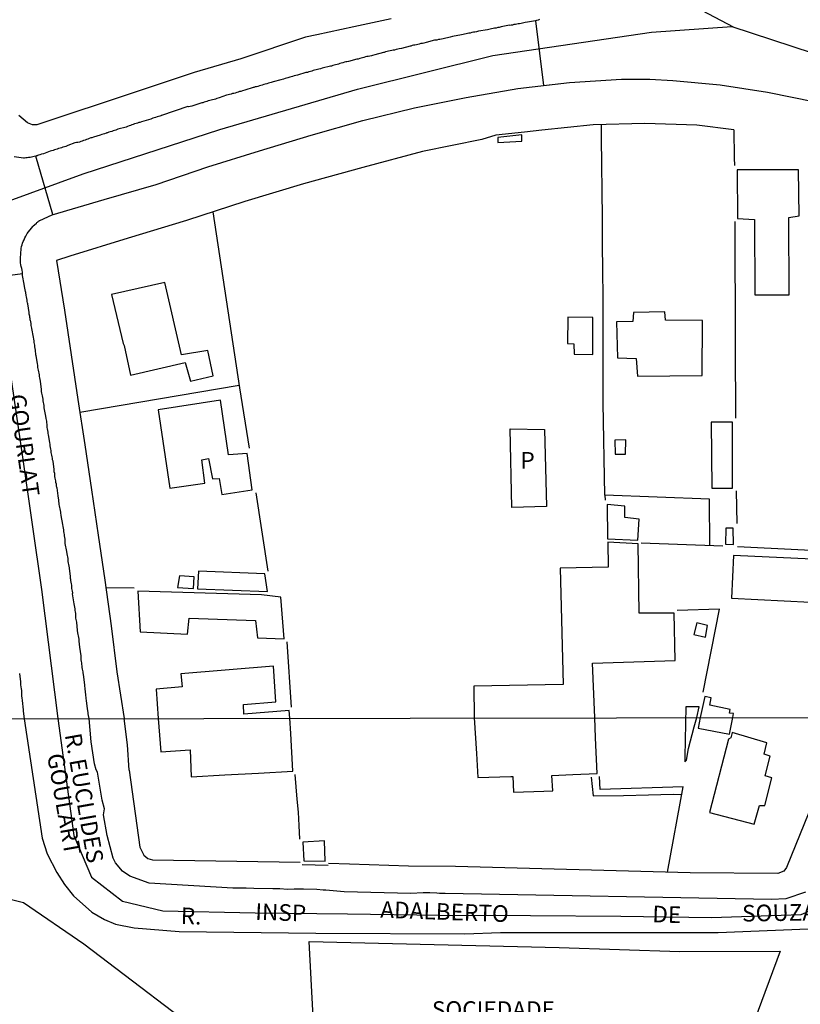
# Model space of a CAD drawing. Units: millimetres. Extents: x -26 to 183152, y -28 to 1657654.
# Drawn here: x 181986 to 182103, y 1656501 to 1656649 of the extents above; entities that cross this region are included whole.
import ezdxf
from ezdxf.enums import TextEntityAlignment as Align

# ---------------------------------------------------------------- set-up
doc = ezdxf.new("R2010")
doc.units = ezdxf.units.MM
for name, color, linetype in [('V-ACUDE', 4, 'Continuous'), ('V-AREA_VERDE', 3, 'Continuous'), ('V-BANHADO', 102, 'Continuous'), ('V-CRUZAMENTO', 1, 'Continuous'), ('V-EDIFICACAO', 7, 'Continuous'), ('V-EIXO_DE_LOGRADOURO', 92, 'Continuous'), ('V-LOTE', 1, 'Continuous'), ('V-NOME_DOS_LOGRADOUROS', 7, 'Continuous'), ('V-QUADRA', 6, 'Continuous'), ('V-TESTADA', 200, 'Continuous'), ('X-LIMITE_1000', 7, 'Continuous')]:
    doc.layers.add(name, color=color, linetype=linetype)

# ---------------------------------------------------------------- blocks, each defined once
blk = doc.blocks.new('872VIP_img_geo')
at = {"layer": 'V-AREA_VERDE'}
blk.add_lwpolyline([(182041.79, 1656649), (182036.2, 1656647.82), (182030.61, 1656646.6), (182028.91, 1656646.23), (182019.18, 1656642.98), (182012.17, 1656640.94), (182001.33, 1656637.33), (181990.57, 1656633.76), (181988.48, 1656633.03), (181987.84, 1656633.03), (181987.07, 1656633.35), (181985.78, 1656634.44)], dxfattribs=at)
at = {"layer": 'V-BANHADO'}
blk.add_lwpolyline([(182016.29, 1656493.88), (181995.55, 1656509.67), (181986.49, 1656515.86), (181974.46, 1656518.9)], dxfattribs=at)
at = {"layer": 'V-CRUZAMENTO'}
for points in [[(182064.13, 1656648.9), (182063.92, 1656648.79), (182063.71, 1656648.75), (182063.56, 1656648.71), (182064.75, 1656638.96), (182068.68, 1656639.44), (182076.5, 1656639.9), (182080.77, 1656639.9), (182084.2, 1656639.72), (182091.34, 1656639.05), (182098.48, 1656637.98), (182105.62, 1656636.51)], [(181977.76, 1656609.5), (181986.33, 1656610.64), (181986.3, 1656610.86), (181986.26, 1656611.16), (181986.21, 1656611.42), (181986.17, 1656611.56), (181986.13, 1656611.71), (181986.08, 1656611.97), (181986.04, 1656612.27), (181986, 1656612.53), (181986, 1656612.95), (181986.13, 1656614.38), (181986.13, 1656614.4), (181986.19, 1656614.7), (181986.28, 1656614.96), (181986.34, 1656615.21), (181986.42, 1656615.47), (181986.55, 1656615.73), (181986.68, 1656616.02), (181986.81, 1656616.28), (181987, 1656616.66), (181987.86, 1656617.73), (181987.92, 1656617.81), (181988.11, 1656617.96), (181988.41, 1656618.24), (181988.49, 1656618.33), (181988.58, 1656618.37), (181988.63, 1656618.41), (181988.65, 1656618.45), (181988.69, 1656618.47), (181988.75, 1656618.52), (181988.82, 1656618.56), (181988.9, 1656618.62), (181988.95, 1656618.64), (181990.8, 1656619.51), (181990.87, 1656619.53), (181988.31, 1656628.31), (181988.09, 1656628.25), (181987.88, 1656628.22), (181987.67, 1656628.16), (181987.45, 1656628.14), (181987.24, 1656628.1), (181987.03, 1656628.05), (181986.81, 1656628.05), (181986.6, 1656628.03), (181986.45, 1656628.01), (181985.08, 1656628.2)]]:
    blk.add_lwpolyline(points, dxfattribs=at)
at = {"layer": 'V-EDIFICACAO'}
for points in [[(182057.88, 1656631.15), (182057.88, 1656630.37), (182061.5, 1656630.57), (182061.46, 1656631.56), (182057.88, 1656631.15)], [(182093.92, 1656626.29), (182093.94, 1656618.95), (182096.49, 1656618.8), (182096.55, 1656607.43), (182101.7, 1656607.43), (182101.66, 1656619.1), (182103.23, 1656619.34), (182103.15, 1656626.28), (182093.92, 1656626.29)], [(181999.72, 1656607.49), (182001.47, 1656600.1), (182001.6, 1656599.82), (182002.58, 1656595.36), (182010.81, 1656597.23), (182011.59, 1656594.46), (182015.03, 1656595.24), (182014.23, 1656599.06), (182010.26, 1656598.4), (182007.73, 1656609.28), (181999.72, 1656607.49)], [(182068.39, 1656604.1), (182068.38, 1656600.12), (182069.33, 1656600.06), (182069.37, 1656598.49), (182072.16, 1656598.46), (182072.16, 1656604.04), (182068.39, 1656604.1)], [(182083.11, 1656603.63), (182082.99, 1656604.86), (182078.3, 1656604.8), (182078.17, 1656603.42), (182075.73, 1656603.36), (182075.86, 1656597.95), (182078.71, 1656597.85), (182078.9, 1656595.18), (182088.62, 1656595.27), (182088.67, 1656603.57), (182083.11, 1656603.63)], [(182006.72, 1656590.12), (182008.51, 1656578.33), (182013.74, 1656579.06), (182013.29, 1656582.58), (182014.33, 1656582.81), (182014.91, 1656579.71), (182015.92, 1656579.78), (182016.31, 1656577.35), (182020.9, 1656578.09), (182020.14, 1656583.57), (182017.34, 1656583.37), (182016.14, 1656591.58), (182006.72, 1656590.12)], [(182089.98, 1656588.25), (182090.07, 1656578.34), (182093.17, 1656578.33), (182093.2, 1656588.28), (182089.98, 1656588.25)], [(182059.73, 1656587.24), (182064.88, 1656587.16), (182065.17, 1656575.56), (182059.96, 1656575.43), (182059.73, 1656587.24)], [(182075.47, 1656585.53), (182075.52, 1656583.43), (182077.09, 1656583.46), (182077.15, 1656585.62), (182075.47, 1656585.53)], [(182076.97, 1656573.91), (182076.97, 1656575.61), (182074.34, 1656575.88), (182074.38, 1656570.7), (182078.94, 1656570.48), (182079.12, 1656573.64), (182076.97, 1656573.91)], [(182092.2, 1656572.29), (182092.15, 1656569.9), (182093.36, 1656569.84), (182093.31, 1656572.32), (182092.2, 1656572.29)], [(182072.45, 1656543.79), (182072.12, 1656551.99), (182084.54, 1656552.36), (182084.42, 1656559.52), (182079.14, 1656559.49), (182078.99, 1656569.95), (182074.41, 1656570.18), (182074.49, 1656566.44), (182067.27, 1656566.28), (182067.69, 1656548.75), (182054.27, 1656548.5), (182054.32, 1656543.72), (182054.68, 1656538.39), (182054.86, 1656534.74), (182059.81, 1656534.92), (182060.15, 1656534.92), (182060.21, 1656532.57), (182064.78, 1656532.72), (182066.14, 1656532.75), (182066.01, 1656535.07), (182069.14, 1656535.2), (182072.8, 1656535.35), (182072.59, 1656540.71)], [(182093.32, 1656568.19), (182093.02, 1656561.75), (182104.92, 1656561.15), (182105.18, 1656567.63), (182093.32, 1656568.19)], [(182012.82, 1656565.81), (182012.67, 1656563.18), (182023.18, 1656562.77), (182022.79, 1656565.43), (182012.82, 1656565.81)], [(182009.93, 1656565.11), (182009.64, 1656563.37), (182012.07, 1656563.24), (182012.16, 1656564.99), (182009.93, 1656565.11)], [(182003.67, 1656562.81), (182004.05, 1656556.69), (182011.16, 1656556.35), (182011.41, 1656558.75), (182021.39, 1656558.4), (182021.67, 1656555.78), (182025.7, 1656555.64), (182025.22, 1656561.89), (182022.31, 1656562.27), (182003.67, 1656562.81)], [(182087.81, 1656558.04), (182087.37, 1656556.3), (182089.14, 1656555.88), (182089.45, 1656557.65), (182087.81, 1656558.04)], [(182006.74, 1656543.64), (182007.12, 1656538.6), (182011.54, 1656538.91), (182011.72, 1656534.86), (182016.78, 1656535.14), (182021.84, 1656535.42), (182026.99, 1656535.7), (182026.69, 1656541.39), (182026.55, 1656543.68), (182026.47, 1656544.87), (182019.63, 1656544.28), (182019.59, 1656545.74), (182024.46, 1656546.16), (182024.08, 1656551.5), (182010.17, 1656550.39), (182010.33, 1656548.4), (182006.45, 1656548.04)], [(182093.23, 1656543.79), (182093.36, 1656544.39), (182092.74, 1656544.45), (182092.86, 1656544.99), (182089.8, 1656545.65), (182090, 1656546.77), (182089.05, 1656546.93), (182088.35, 1656543.78), (182088.03, 1656542.2), (182092.74, 1656541.3)], [(182087.8, 1656543.78), (182088.17, 1656545.41), (182086.15, 1656545.42), (182086.01, 1656537.89), (182086, 1656537.13), (182086.27, 1656537.35), (182086.57, 1656539.12), (182087.44, 1656542.41)], [(182093.13, 1656541.52), (182092.94, 1656540.71), (182092.61, 1656540.52), (182089.72, 1656529.49), (182096.48, 1656527.75), (182097.24, 1656530.53), (182098.08, 1656530.53), (182099.09, 1656534.71), (182098.09, 1656535.03), (182098.85, 1656537.96), (182097.97, 1656538.28), (182098.35, 1656539.97), (182093.13, 1656541.52)], [(182028.51, 1656525), (182028.69, 1656522.21), (182031.87, 1656522.16), (182031.76, 1656525.22), (182028.51, 1656525)]]:
    blk.add_lwpolyline(points, close=True, dxfattribs=at)
at = {"layer": 'V-EIXO_DE_LOGRADOURO'}
for points in [[(182093.35, 1656647.75), (182070.54, 1656659.81), (182043.78, 1656671.02), (182017.02, 1656681.59), (181990.26, 1656692.16), (181963.5, 1656702.73), (181945.77, 1656709.1), (181933.84, 1656732.41), (181923.2, 1656753.14), (181912.72, 1656769.84), (181902.24, 1656785.89), (181890.63, 1656800.17), (181878.7, 1656814.45), (181867.09, 1656829.05), (181855.48, 1656843.65), (181843.87, 1656858.25), (181832.26, 1656872.85), (181820.65, 1656887.94), (181809.04, 1656903.03), (181797.43, 1656918.12), (181785.66, 1656933.04), (181777.34, 1656942.56)], [(181946.07, 1656708.99), (181958.4, 1656680.3), (181969.85, 1656649.72), (181980.01, 1656620.11), (181983.4, 1656602.92), (181986.3, 1656582.99), (181989.2, 1656563.06), (181991.62, 1656543.62)], [(181825.68, 1656543.35), (181840.71, 1656551.72), (181855.71, 1656559.75), (181870.79, 1656567.21), (181885.87, 1656575.16), (181900.95, 1656583.19), (181916.03, 1656590.73), (181930.95, 1656598.27), (181945.87, 1656605.65), (181960.79, 1656612.22), (181975.71, 1656618.47), (181995.46, 1656625.64), (182016.02, 1656632.34), (182036.74, 1656638.43), (182057.14, 1656643.47), (182081.01, 1656647.02), (182093.11, 1656647.83), (182111.33, 1656641.9), (182129.72, 1656635.97), (182148.11, 1656629.07), (182166.5, 1656620.88), (182186.85, 1656612.8)], [(181991.62, 1656543.62), (181994.03, 1656526.01), (181996.7, 1656519.75), (182001.38, 1656516.12), (182007.46, 1656514.67), (182021.36, 1656514.4), (182035.26, 1656514.22), (182049.16, 1656514.04), (182062.78, 1656513.95), (182076.4, 1656513.86), (182090.02, 1656513.68), (182103.55, 1656514.13), (182107.72, 1656515.94), (182109.87, 1656518.48), (182113.99, 1656528.46), (182120.37, 1656544.26)]]:
    blk.add_lwpolyline(points, dxfattribs=at)
at = {"layer": 'V-LOTE'}
for points in [[(182093.41, 1656632.28), (182087.84, 1656633.01), (182080.02, 1656633.23), (182072.24, 1656633.05), (182064.5, 1656632.26), (182061.88, 1656631.92)], [(182074, 1656577.28), (182073.72, 1656591.15), (182073.72, 1656595.14), (182073.72, 1656599.13), (182073.72, 1656603.12), (182073.72, 1656607.11), (182073.68, 1656611.1), (182073.64, 1656615.09), (182073.6, 1656619.08), (182073.56, 1656623.07), (182073.52, 1656627.06), (182073.48, 1656631.05), (182073.48, 1656633.08)], [(182093.41, 1656632.28), (182093.45, 1656628.07), (182093.49, 1656626.91)], [(182055.47, 1656630.83), (182046.52, 1656629.04), (182037.57, 1656626.64), (182028.62, 1656624.16), (182019.79, 1656621.48), (182011, 1656618.64), (182002.21, 1656615.96), (181993.42, 1656613.24), (181991.44, 1656612.61), (181992.65, 1656605.15), (181993.66, 1656598.43), (181994.67, 1656591.67), (181995.68, 1656584.87), (181996.69, 1656578.07), (181997.7, 1656571.27), (181998.71, 1656564.47), (181999.64, 1656557.59), (182000.53, 1656550.67), (182001.61, 1656543.64)], [(182014.97, 1656619.92), (182018.99, 1656593.45), (182020.45, 1656584.33)], [(182093.57, 1656618.5), (182093.62, 1656599.85), (182093.66, 1656588.86)], [(182018.94, 1656593.8), (181994.96, 1656589.72)], [(182021.42, 1656577.62), (182023.24, 1656565.84)], [(182089.78, 1656569.65), (182089.74, 1656576.65), (182074, 1656577.28), (182074.04, 1656576.53)], [(182093.74, 1656577.92), (182093.86, 1656573.02)], [(182091.75, 1656569.58), (182079.44, 1656570.03)], [(182093.94, 1656569.52), (182120.17, 1656568.22)], [(182003.11, 1656563.26), (181998.86, 1656563.33)], [(182088.8, 1656547.61), (182091.25, 1656560.08), (182084.85, 1656559.88)], [(182026.12, 1656555.17), (182026.77, 1656545.35)], [(182002.1, 1656539.67), (182001.61, 1656543.64)], [(182002.35, 1656535.87), (182002.1, 1656539.67)], [(182107.97, 1656537.5), (182101.31, 1656521.21), (182100.94, 1656520.63), (182100, 1656520.29), (182086.84, 1656520.4), (182051.5, 1656521.33)], [(182002.35, 1656535.87), (182003.97, 1656524.24), (182004.56, 1656523.05), (182005.19, 1656522.56), (182005.91, 1656522.36), (182028.13, 1656522)], [(182028.07, 1656525.46), (182027.97, 1656527.54), (182027.84, 1656529.55), (182027.64, 1656531.48), (182027.35, 1656535.23)], [(182071.92, 1656534.81), (182072.22, 1656531.99), (182076.78, 1656532.06), (182080.53, 1656532.13), (182084.28, 1656532.25), (182085.58, 1656532.22)], [(182083.4, 1656520.49), (182085.79, 1656533.33), (182073.25, 1656532.96), (182073.17, 1656534.92)], [(182051.5, 1656521.33), (182044.42, 1656521.38), (182041.47, 1656521.49), (182038.5, 1656521.6), (182035.53, 1656521.71), (182032.38, 1656521.8)], [(182030.73, 1656486.42), (182029.46, 1656510.04), (182067.09, 1656509.17), (182085.26, 1656508.53), (182100.39, 1656508.62), (182093.08, 1656488.96)]]:
    blk.add_lwpolyline(points, dxfattribs=at)
at = {"layer": 'V-QUADRA'}
for points in [[(181985.85, 1656550.44), (181986, 1656549.18), (181986.02, 1656548.99), (181986.04, 1656548.69), (181986.06, 1656548.43), (181986.13, 1656548.13), (181986.15, 1656547.84), (181986.17, 1656547.58), (181986.17, 1656547.28), (181986.19, 1656547.02), (181986.21, 1656546.73), (181986.25, 1656546.34), (181986.44, 1656544.97), (181986.43, 1656544.91), (181986.43, 1656544.76), (181986.57, 1656543.61), (181989.28, 1656525.64), (181990.03, 1656523.28), (181991.46, 1656520.45), (181992.62, 1656518.66), (181993.99, 1656516.93), (181996.74, 1656514.46), (181998.65, 1656513.37), (182000.31, 1656512.67), (182003.15, 1656512.14), (182009.92, 1656511.58), (182030.47, 1656511.29), (182052.88, 1656511.23), (182058.28, 1656511.42), (182091.06, 1656511.4), (182104.56, 1656511.95)], [(182064.13, 1656648.9), (182063.92, 1656648.79), (182063.71, 1656648.75), (182063.56, 1656648.71), (182062.34, 1656648.49), (182062, 1656648.43), (182061.79, 1656648.39), (182061.57, 1656648.34), (182061.36, 1656648.3), (182061.15, 1656648.26), (182060.93, 1656648.24), (182060.72, 1656648.19), (182060.51, 1656648.15), (182060.29, 1656648.13), (182060.08, 1656648.07), (182059.87, 1656648.04), (182059.65, 1656648.02), (182059.63, 1656648.03), (182058.37, 1656647.79), (182058.07, 1656647.72), (182057.86, 1656647.7), (182057.6, 1656647.62), (182057.39, 1656647.6), (182057.18, 1656647.53), (182056.92, 1656647.49), (182056.71, 1656647.45), (182056.5, 1656647.4), (182056.3, 1656647.34), (182054.98, 1656647.13), (182054.66, 1656647.06), (182054.4, 1656647.02), (182054.19, 1656646.98), (182053.98, 1656646.94), (182053.72, 1656646.87), (182053.51, 1656646.83), (182053.29, 1656646.81), (182053.08, 1656646.74), (182052.87, 1656646.68), (182052.65, 1656646.66), (182052.38, 1656646.6), (182051.03, 1656646.32), (182050.69, 1656646.25), (182050.48, 1656646.19), (182050.27, 1656646.15), (182050.05, 1656646.08), (182049.84, 1656646.04), (182049.62, 1656646), (182049.37, 1656645.93), (182049.16, 1656645.89), (182048.94, 1656645.87), (182048.69, 1656645.8), (182048.47, 1656645.78), (182048.36, 1656645.77), (182047.06, 1656645.44), (182046.72, 1656645.36), (182046.51, 1656645.29), (182046.3, 1656645.27), (182046.04, 1656645.19), (182045.83, 1656645.14), (182045.61, 1656645.1), (182045.4, 1656645.06), (182045.4, 1656645.06), (182045.19, 1656645.02), (182044.97, 1656644.97), (182044.76, 1656644.91), (182044.65, 1656644.87), (182043.35, 1656644.55), (182043.01, 1656644.48), (182042.8, 1656644.42), (182042.58, 1656644.38), (182042.33, 1656644.29), (182042.11, 1656644.27), (182041.9, 1656644.25), (182041.65, 1656644.18), (182041.43, 1656644.12), (182041.22, 1656644.08), (182040.96, 1656644.01), (182040.75, 1656643.95), (182040.68, 1656643.93), (182039.34, 1656643.59), (182039.02, 1656643.48), (182038.83, 1656643.44), (182038.62, 1656643.39), (182038.36, 1656643.35), (182038.15, 1656643.31), (182037.93, 1656643.27), (182037.72, 1656643.18), (182037.51, 1656643.12), (182037.29, 1656643.1), (182037.08, 1656643.03), (182036.87, 1656642.95), (182036.63, 1656642.91), (182035.37, 1656642.58), (182035.13, 1656642.52), (182034.99, 1656642.52), (182034.78, 1656642.46), (182034.52, 1656642.39), (182034.31, 1656642.33), (182034.09, 1656642.28), (182033.88, 1656642.2), (182033.67, 1656642.13), (182033.45, 1656642.07), (182033.24, 1656642.03), (182033.03, 1656641.96), (182032.81, 1656641.9), (182032.7, 1656641.88), (182031.45, 1656641.58), (182031.15, 1656641.47), (182030.94, 1656641.43), (182030.72, 1656641.37), (182030.51, 1656641.3), (182030.29, 1656641.26), (182030.08, 1656641.2), (182029.87, 1656641.13), (182029.65, 1656641.07), (182029.44, 1656641), (182029.23, 1656640.94), (182029.01, 1656640.9), (182028.99, 1656640.9), (182027.73, 1656640.53), (182027.44, 1656640.47), (182027.22, 1656640.41), (182026.97, 1656640.32), (182026.75, 1656640.28), (182026.54, 1656640.21), (182026.28, 1656640.13), (182026.07, 1656640.07), (182025.86, 1656640), (182025.6, 1656639.94), (182025.39, 1656639.87), (182025.19, 1656639.83), (182024.06, 1656639.53), (182023.74, 1656639.43), (182023.55, 1656639.38), (182023.34, 1656639.32), (182023.08, 1656639.23), (182022.87, 1656639.15), (182022.66, 1656639.1), (182022.4, 1656639.04), (182022.19, 1656638.96), (182021.97, 1656638.89), (182021.76, 1656638.83), (182021.55, 1656638.76), (182021.33, 1656638.74), (182021.12, 1656638.68), (182021.06, 1656638.66), (182019.76, 1656638.27), (182019.43, 1656638.15), (182019.2, 1656638.08), (182018.99, 1656638.04), (182018.77, 1656637.95), (182018.56, 1656637.89), (182018.35, 1656637.82), (182018.13, 1656637.76), (182017.92, 1656637.74), (182017.71, 1656637.68), (182017.49, 1656637.61), (182017.28, 1656637.55), (182017.04, 1656637.49), (182015.91, 1656637.12), (182015.59, 1656637.01), (182015.36, 1656636.93), (182015.36, 1656636.93), (182015.15, 1656636.87), (182014.93, 1656636.8), (182014.72, 1656636.74), (182014.51, 1656636.69), (182014.29, 1656636.65), (182014.08, 1656636.57), (182013.87, 1656636.5), (182013.65, 1656636.44), (182013.44, 1656636.37), (182013.29, 1656636.34), (182012.12, 1656635.95), (182011.8, 1656635.84), (182011.56, 1656635.78), (182011.35, 1656635.76), (182011.2, 1656635.78), (182007.24, 1656634.44), (182007.18, 1656634.43), (182007.12, 1656634.41), (182007, 1656634.37), (182006.78, 1656634.3), (182006.57, 1656634.24), (182006.36, 1656634.15), (182006.14, 1656634.11), (182005.93, 1656634.03), (182005.72, 1656633.94), (182005.61, 1656633.9), (182004.22, 1656633.51), (182003.96, 1656633.41), (182003.84, 1656633.39), (182003.63, 1656633.3), (182003.41, 1656633.24), (182003.2, 1656633.17), (182002.99, 1656633.09), (182002.77, 1656633.02), (182002.56, 1656632.94), (182002.35, 1656632.87), (182002.13, 1656632.79), (182001.9, 1656632.69), (182000.68, 1656632.38), (182000.49, 1656632.28), (182000.38, 1656632.26), (182000.17, 1656632.19), (181999.96, 1656632.13), (181999.74, 1656632.06), (181999.53, 1656632), (181999.32, 1656631.92), (181999.1, 1656631.83), (181999.03, 1656631.85), (181999.03, 1656631.81), (181998.89, 1656631.79), (181998.68, 1656631.7), (181998.46, 1656631.62), (181998.25, 1656631.57), (181998.01, 1656631.51), (181997.01, 1656631.19), (181996.75, 1656631.1), (181996.58, 1656631.06), (181996.37, 1656630.98), (181996.16, 1656630.89), (181995.94, 1656630.81), (181995.73, 1656630.74), (181995.52, 1656630.68), (181995.3, 1656630.59), (181995.09, 1656630.55), (181994.88, 1656630.44), (181994.66, 1656630.4), (181994.45, 1656630.36), (181994.24, 1656630.32), (181994.17, 1656630.32), (181993.13, 1656629.91), (181992.83, 1656629.8), (181992.62, 1656629.74), (181992.4, 1656629.67), (181992.19, 1656629.59), (181991.98, 1656629.53), (181991.76, 1656629.46), (181991.55, 1656629.38), (181991.34, 1656629.35), (181991.12, 1656629.29), (181990.91, 1656629.2), (181990.7, 1656629.14), (181990.46, 1656629.08), (181989.46, 1656628.69), (181989.16, 1656628.61), (181988.95, 1656628.5), (181988.73, 1656628.48), (181988.58, 1656628.44), (181988.52, 1656628.39), (181988.43, 1656628.35), (181988.37, 1656628.33), (181988.31, 1656628.31), (181988.09, 1656628.25), (181987.88, 1656628.22), (181987.67, 1656628.16), (181987.45, 1656628.14), (181987.24, 1656628.1), (181987.03, 1656628.05), (181986.81, 1656628.05), (181986.6, 1656628.03), (181986.45, 1656628.01), (181986.45, 1656628.01), (181985.08, 1656628.2)], [(182104.19, 1656517.48), (182101.21, 1656516.46), (182099.05, 1656516.39), (182049.93, 1656517.28), (182049.64, 1656517.29), (182049.16, 1656517.3), (182049.08, 1656517.31), (182048.67, 1656517.34), (182047.63, 1656517.38), (182046.98, 1656517.37), (182046.62, 1656517.39), (182044.78, 1656517.3), (182034.74, 1656517.53), (182032.52, 1656517.75), (182032, 1656517.78), (182031.6, 1656517.79), (182030.6, 1656517.87), (182030.61, 1656517.87), (182028.61, 1656517.94), (182027.22, 1656517.95), (182026.23, 1656517.89), (182025.07, 1656517.97), (182023.98, 1656517.97), (182021.16, 1656518.05), (182019.99, 1656518.1), (182018.97, 1656518.09), (182017.98, 1656518.09), (182005.4, 1656518.83), (182002.45, 1656519.91), (182001.36, 1656520.67), (182000.33, 1656521.92), (181999.97, 1656522.63), (181999.04, 1656526.02), (181998.53, 1656529.15), (181998.6, 1656529.73), (181998.67, 1656530.03), (181998.32, 1656531.34), (181997.62, 1656535.56), (181997.41, 1656535.9), (181997.16, 1656536.81), (181996.64, 1656540.14), (181996.33, 1656543.63), (181996.24, 1656544.08), (181996.2, 1656544.34), (181996.2, 1656544.55), (181996.15, 1656544.81), (181996.11, 1656545.15), (181995.94, 1656546.32), (181995.94, 1656546.38), (181995.9, 1656546.6), (181995.88, 1656546.85), (181995.86, 1656547.07), (181995.85, 1656547.28), (181995.81, 1656547.54), (181995.81, 1656547.75), (181995.77, 1656548.01), (181995.73, 1656548.26), (181995.71, 1656548.48), (181995.68, 1656548.73), (181995.64, 1656549.07), (181995.48, 1656550.33), (181995.47, 1656550.4), (181995.43, 1656550.65), (181995.39, 1656550.87), (181995.36, 1656551.08), (181995.32, 1656551.33), (181995.3, 1656551.55), (181995.26, 1656551.76), (181995.24, 1656552.02), (181995.21, 1656552.23), (181995.17, 1656552.49), (181995.17, 1656552.74), (181995.13, 1656553.08), (181994.96, 1656554.38), (181994.96, 1656554.49), (181994.92, 1656554.71), (181994.9, 1656554.92), (181994.87, 1656555.18), (181994.83, 1656555.39), (181994.83, 1656555.6), (181994.79, 1656555.86), (181994.75, 1656556.07), (181994.7, 1656556.28), (181994.66, 1656556.54), (181994.62, 1656556.88), (181994.49, 1656558.14), (181994.45, 1656558.33), (181994.41, 1656558.55), (181994.36, 1656558.76), (181994.36, 1656559.02), (181994.34, 1656559.23), (181994.32, 1656559.44), (181994.28, 1656559.7), (181994.23, 1656559.91), (181994.23, 1656560.17), (181994.19, 1656560.42), (181994.15, 1656560.64), (181994.11, 1656560.89), (181994.06, 1656561.23), (181993.85, 1656562.41), (181993.87, 1656562.56), (181993.85, 1656562.81), (181993.81, 1656563.03), (181993.76, 1656563.24), (181993.74, 1656563.5), (181993.72, 1656563.71), (181993.72, 1656563.71), (181993.68, 1656563.92), (181993.64, 1656564.18), (181993.59, 1656564.43), (181993.59, 1656564.6), (181993.55, 1656564.69), (181993.55, 1656565.03), (181993.38, 1656566.29), (181993.38, 1656566.31), (181993.32, 1656566.57), (181993.29, 1656566.82), (181993.25, 1656567.04), (181993.21, 1656567.29), (181993.19, 1656567.51), (181993.17, 1656567.72), (181993.12, 1656567.98), (181993.08, 1656568.19), (181993.04, 1656568.45), (181993, 1656568.79), (181992.74, 1656570), (181992.76, 1656570.15), (181992.76, 1656570.28), (181992.74, 1656570.34), (181992.74, 1656570.41), (181992.74, 1656570.66), (181992.7, 1656570.88), (181992.65, 1656571.13), (181992.63, 1656571.35), (181992.57, 1656571.56), (181992.55, 1656571.82), (181992.53, 1656572.03), (181992.49, 1656572.29), (181992.44, 1656572.54), (181992.4, 1656572.88), (181992.15, 1656574.23), (181992.14, 1656574.29), (181992.1, 1656574.51), (181992.08, 1656574.72), (181992.04, 1656574.97), (181992.01, 1656575.19), (181991.93, 1656575.4), (181991.89, 1656575.66), (181991.85, 1656575.87), (181991.82, 1656576.08), (181991.8, 1656576.34), (181991.8, 1656576.55), (181991.76, 1656576.81), (181991.67, 1656577.15), (181991.51, 1656578.37), (181991.48, 1656578.43), (181991.44, 1656578.69), (181991.42, 1656578.94), (181991.35, 1656579.16), (181991.33, 1656579.41), (181991.29, 1656579.63), (181991.25, 1656579.84), (181991.2, 1656580.1), (181991.18, 1656580.31), (181991.16, 1656580.52), (181991.1, 1656580.78), (181991.06, 1656581.12), (181990.91, 1656582.38), (181990.84, 1656582.61), (181990.82, 1656582.83), (181990.78, 1656583.04), (181990.73, 1656583.3), (181990.69, 1656583.51), (181990.65, 1656583.72), (181990.61, 1656583.98), (181990.56, 1656584.19), (181990.54, 1656584.45), (181990.5, 1656584.7), (181990.46, 1656584.92), (181990.41, 1656585.22), (181990.25, 1656586.35), (181990.2, 1656586.54), (181990.18, 1656586.75), (181990.14, 1656587.01), (181990.09, 1656587.26), (181990.05, 1656587.48), (181990.05, 1656587.73), (181990.01, 1656587.95), (181989.99, 1656588.16), (181989.97, 1656588.42), (181989.93, 1656588.63), (181989.88, 1656588.84), (181989.84, 1656589.18), (181989.59, 1656590.44), (181989.58, 1656590.55), (181989.56, 1656590.76), (181989.52, 1656591.02), (181989.5, 1656591.23), (181989.45, 1656591.49), (181989.41, 1656591.74), (181989.37, 1656591.96), (181989.33, 1656592.21), (181989.29, 1656592.43), (181989.24, 1656592.64), (181989.2, 1656592.9), (181989.16, 1656593.24), (181989.01, 1656594.41), (181989.01, 1656594.41), (181989.01, 1656594.43), (181988.96, 1656594.69), (181988.92, 1656594.94), (181988.9, 1656595.16), (181988.86, 1656595.41), (181988.82, 1656595.63), (181988.77, 1656595.84), (181988.73, 1656596.1), (181988.69, 1656596.31), (181988.64, 1656596.52), (181988.6, 1656596.78), (181988.56, 1656597.12), (181988.37, 1656598.25), (181988.34, 1656598.4), (181988.3, 1656598.66), (181988.26, 1656598.87), (181988.26, 1656599.13), (181988.24, 1656599.38), (181988.17, 1656599.6), (181988.15, 1656599.85), (181988.13, 1656600.07), (181988.09, 1656600.28), (181988.05, 1656600.53), (181988, 1656600.75), (181987.96, 1656601.09), (181987.71, 1656602.39), (181987.71, 1656602.41), (181987.66, 1656602.63), (181987.64, 1656602.84), (181987.6, 1656603.09), (181987.58, 1656603.43), (181987.53, 1656603.52), (181987.49, 1656603.69), (181987.45, 1656603.86), (181987.43, 1656604.03), (181987.43, 1656604.18), (181987.41, 1656604.24), (181987.36, 1656604.38), (181987.32, 1656604.55), (181987.32, 1656604.8), (181987.11, 1656606.1), (181987.06, 1656606.25), (181987.04, 1656606.42), (181987.02, 1656606.64), (181986.94, 1656607.13), (181986.89, 1656607.32), (181986.81, 1656607.81), (181986.77, 1656607.96), (181986.64, 1656608.68), (181986.55, 1656609.03), (181986.34, 1656610.37), (181986.34, 1656610.61), (181986.3, 1656610.86), (181986.26, 1656611.16), (181986.21, 1656611.42), (181986.17, 1656611.56), (181986.13, 1656611.71), (181986.08, 1656611.97), (181986.04, 1656612.27), (181986, 1656612.53), (181986, 1656612.95), (181986.13, 1656614.38), (181986.13, 1656614.4), (181986.19, 1656614.7), (181986.28, 1656614.96), (181986.34, 1656615.21), (181986.42, 1656615.47), (181986.55, 1656615.73), (181986.68, 1656616.02), (181986.81, 1656616.28), (181987, 1656616.66), (181987.86, 1656617.73), (181987.92, 1656617.81), (181988.11, 1656617.96), (181988.41, 1656618.24), (181988.49, 1656618.33), (181988.58, 1656618.37), (181988.63, 1656618.41), (181988.65, 1656618.45), (181988.69, 1656618.47), (181988.75, 1656618.52), (181988.82, 1656618.56), (181988.9, 1656618.62), (181988.95, 1656618.64), (181990.8, 1656619.51), (181998.62, 1656621.79), (182006.44, 1656624.07), (182014.22, 1656626.71), (182022, 1656629.15), (182029.78, 1656631.51), (182037.56, 1656633.67), (182045.34, 1656635.59), (182053.12, 1656637.18), (182060.9, 1656638.49), (182068.68, 1656639.44), (182076.5, 1656639.9), (182080.77, 1656639.9), (182084.2, 1656639.72), (182091.34, 1656639.05), (182098.48, 1656637.98), (182098.48, 1656637.98), (182105.62, 1656636.51)]]:
    blk.add_lwpolyline(points, dxfattribs=at)
at = {"layer": 'V-TESTADA'}
for points in [[(182093.41, 1656632.28), (182087.84, 1656633.01), (182080.02, 1656633.23), (182072.24, 1656633.05), (182064.5, 1656632.26), (182061.88, 1656631.92)], [(182055.47, 1656630.83), (182046.52, 1656629.04), (182037.57, 1656626.64), (182028.62, 1656624.16), (182019.79, 1656621.48), (182011, 1656618.64), (182002.21, 1656615.96), (181993.42, 1656613.24), (181991.44, 1656612.61), (181992.65, 1656605.15), (181993.66, 1656598.43), (181994.67, 1656591.67), (181995.68, 1656584.87), (181996.69, 1656578.07), (181997.7, 1656571.27), (181998.71, 1656564.47), (181999.64, 1656557.59), (182000.53, 1656550.67), (182001.61, 1656543.64)], [(182061.88, 1656631.92), (182057.58, 1656631.49), (182055.47, 1656630.83)], [(182002.1, 1656539.67), (182001.61, 1656543.64)], [(182002.35, 1656535.87), (182002.1, 1656539.67)], [(182107.97, 1656537.5), (182101.31, 1656521.21), (182100.94, 1656520.63), (182100, 1656520.29), (182086.84, 1656520.4), (182051.5, 1656521.33)], [(182002.35, 1656535.87), (182003.97, 1656524.24), (182004.56, 1656523.05), (182005.19, 1656522.56), (182005.91, 1656522.36), (182028.13, 1656522)], [(182028.42, 1656521.66), (182032.33, 1656521.56)], [(182051.5, 1656521.33), (182044.42, 1656521.38), (182041.47, 1656521.49), (182038.5, 1656521.6), (182035.53, 1656521.71), (182032.38, 1656521.8)], [(182029.47, 1656510.04), (182067.09, 1656509.17), (182085.26, 1656508.53), (182100.37, 1656508.62)]]:
    blk.add_lwpolyline(points, dxfattribs=at)
at = {"layer": 'X-LIMITE_1000'}
blk.add_line((183149.82, 1656545.46), (180742.66, 1656541.5), dxfattribs=at)
at = {"layer": 'V-NOME_DOS_LOGRADOUROS'}
for s, rotation, p in [('GOURLAT', 278, (181983.51, 1656592.19)), ('R. EUCLIDES', 280, (181991.9, 1656541.05)), ('GOULART', 280, (181989.24, 1656538.01)), ('R.', 358, (182010.08, 1656511.92)), ('INSP', 358, (182021.3, 1656512.55)), ('ADALBERTO', 358, (182040.12, 1656512.87)), ('DE ', 358, (182081.06, 1656512.19)), ('SOUZA', 1, (182094.67, 1656512.27))]:
    blk.add_text(s, height=2.5, rotation=rotation, dxfattribs=at).set_placement(p, align=Align.BOTTOM_LEFT)
for s, p in [('P', (182061.27, 1656580.49)), ('SOCIEDADE', (182047.95, 1656497.78))]:
    blk.add_text(s, height=2.5, dxfattribs=at).set_placement(p, align=Align.BOTTOM_LEFT)

msp = doc.modelspace()

# ---------------------------------------------------------------- block references
at = {"layer": 'V-ACUDE'}
msp.add_blockref('872VIP_img_geo', (0, 0), dxfattribs=at)

doc.saveas('drawing.dxf')
